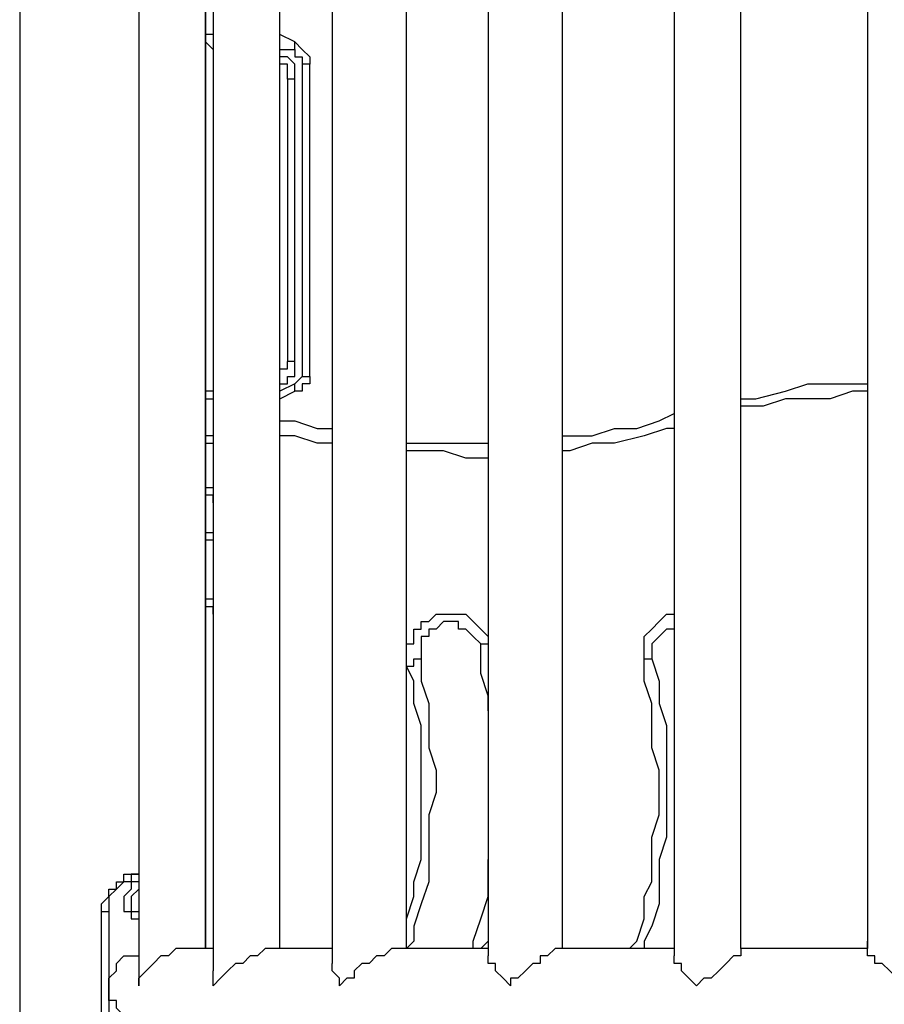
# Model space of a CAD drawing. Units: millimetres. Extents: x 9 to 152, y 56 to 191.
# Drawn here: x 74 to 78, y 165 to 170 of the extents above; entities that cross this region are included whole.
import ezdxf

# ---------------------------------------------------------------- set-up
doc = ezdxf.new("R2010")
doc.units = ezdxf.units.MM
doc.header["$MEASUREMENT"] = 0
doc.layers.add('Ebene 1', color=7, linetype='Continuous', lineweight=0)

msp = doc.modelspace()

# ---------------------------------------------------------------- linework, layer by layer
at = {"layer": 'Ebene 1', "color": 18, "lineweight": 25, "true_color": 0x000000}
for points in [[(73.5189, 177.8353), (73.5189, 177.8353), (73.5189, 147.4964), (73.5189, 147.4964)], [(74.0833, 173.1433), (74.0833, 173.1433), (74.0833, 165.5233), (74.0833, 165.5233)], [(74.4361, 173.1081), (74.4361, 173.1081), (74.4361, 165.5586), (74.4361, 165.5586)], [(75.0006, 173.0728), (75.0006, 173.0728), (75.0006, 165.5939), (75.0006, 165.5939)], [(74.4008, 165.6644), (74.4008, 165.6644), (74.4008, 173.0022), (74.4008, 173.0022)], [(74.4008, 173.0022), (74.4008, 173.0022), (74.4008, 165.6644), (74.4008, 165.6644)], [(74.7536, 165.6644), (74.7536, 165.6644), (74.7536, 173.0022), (74.7536, 173.0022)], [(75.3533, 165.6644), (75.3533, 165.6644), (75.3533, 173.0022), (75.3533, 173.0022)], [(75.7414, 173.0375), (75.7414, 173.0375), (75.7414, 165.6292), (75.7414, 165.6292)], [(76.0942, 165.6644), (76.0942, 165.6644), (76.0942, 173.0022), (76.0942, 173.0022)], [(76.6233, 173.0375), (76.6233, 173.0375), (76.6233, 165.6292), (76.6233, 165.6292)], [(76.9408, 165.6644), (76.9408, 165.6644), (76.9408, 173.0022), (76.9408, 173.0022)], [(77.5406, 173.0022), (77.5406, 173.0022), (77.5406, 165.6644), (77.5406, 165.6644)], [(74.4361, 170.0036), (74.4361, 170.0036), (74.4008, 170.0036), (74.4008, 170.0036)], [(74.4008, 169.9683), (74.4008, 169.9683), (74.4361, 169.9331), (74.4361, 169.9331)], [(74.8242, 169.9683), (74.8242, 169.9683), (74.7536, 170.0036), (74.7536, 170.0036)], [(74.7536, 169.9331), (74.7536, 169.9331), (74.8242, 169.9331), (74.8242, 169.9331)], [(74.8594, 169.8625), (74.8594, 169.8625), (74.8594, 168.3808), (74.8594, 168.3808)], [(74.8947, 168.3808), (74.8947, 168.3808), (74.8947, 169.8625), (74.8947, 169.8625)], [(74.7889, 169.7919), (74.7889, 169.7919), (74.7889, 168.4514), (74.7889, 168.4514)], [(74.8242, 168.4514), (74.8242, 168.4514), (74.8242, 169.7919), (74.8242, 169.7919)], [(74.8242, 168.3456), (74.8242, 168.3456), (74.7536, 168.3103), (74.7536, 168.3103)], [(74.4361, 168.3103), (74.4361, 168.3103), (74.4008, 168.3103), (74.4008, 168.3103)], [(74.4008, 168.275), (74.4008, 168.275), (74.4361, 168.275), (74.4361, 168.275)], [(74.7536, 168.275), (74.7536, 168.275), (74.8242, 168.3103), (74.8242, 168.3103)], [(74.4361, 168.0986), (74.4361, 168.0986), (74.4008, 168.0986), (74.4008, 168.0986)], [(74.4008, 168.0633), (74.4008, 168.0633), (74.4361, 168.0633), (74.4361, 168.0633)], [(74.4361, 167.64), (74.4361, 167.64), (74.4361, 167.64), (74.4361, 167.64)], [(74.4361, 167.6047), (74.4361, 167.6047), (74.4361, 167.3225), (74.4361, 167.3225)], [(74.4361, 167.6047), (74.4361, 167.6047), (74.4361, 167.6047), (74.4361, 167.6047)], [(74.4361, 167.3225), (74.4361, 167.3225), (74.4361, 167.3225), (74.4361, 167.3225)], [(74.4361, 167.2519), (74.4361, 167.2519), (74.4361, 167.2519), (74.4361, 167.2519)], [(73.9069, 165.1353), (73.9069, 165.1353), (73.9069, 165.8408), (73.9069, 165.8408)], [(73.9422, 165.8408), (73.9422, 165.8408), (73.9422, 165.1353), (73.9422, 165.1353)], [(77.5406, 165.6644), (77.5406, 165.6644), (77.5406, 165.6997), (77.5406, 165.6997)]]:
    msp.add_open_spline(points, degree=3, dxfattribs=at)
for points, knots in [([(74.8242, 169.9331), (74.8242, 169.9331), (74.8242, 169.9331), (74.8242, 169.9331), (74.8242, 169.9331), (74.8242, 169.9683), (74.8242, 169.9683)], [0, 0, 0, 0, 1, 1, 1, 2, 2, 2, 2]), ([(74.8242, 169.9683), (74.8242, 169.9683), (74.8594, 169.9331), (74.8594, 169.9331), (74.8594, 169.9331), (74.8947, 169.8978), (74.8947, 169.8978), (74.8947, 169.8978), (74.8947, 169.8625), (74.8947, 169.8625)], [0, 0, 0, 0, 1, 1, 1, 2, 2, 2, 3, 3, 3, 3]), ([(74.8242, 169.9331), (74.8242, 169.9331), (74.8242, 169.9331), (74.8242, 169.9331), (74.8242, 169.9331), (74.8242, 169.8978), (74.8242, 169.8978), (74.8242, 169.8978), (74.8594, 169.8978), (74.8594, 169.8978), (74.8594, 169.8978), (74.8594, 169.8625), (74.8594, 169.8625)], [0, 0, 0, 0, 1, 1, 1, 2, 2, 2, 3, 3, 3, 4, 4, 4, 4]), ([(74.8242, 169.7919), (74.8242, 169.7919), (74.8242, 169.8272), (74.8242, 169.8272), (74.8242, 169.8272), (74.8242, 169.8625), (74.8242, 169.8625), (74.8242, 169.8625), (74.7889, 169.8978), (74.7889, 169.8978), (74.7889, 169.8978), (74.7536, 169.8978), (74.7536, 169.8978)], [0, 0, 0, 0, 1, 1, 1, 2, 2, 2, 3, 3, 3, 4, 4, 4, 4]), ([(74.7889, 169.7919), (74.7889, 169.7919), (74.7889, 169.8272), (74.7889, 169.8272), (74.7889, 169.8272), (74.7889, 169.8625), (74.7889, 169.8625), (74.7889, 169.8625), (74.7536, 169.8625), (74.7536, 169.8625)], [0, 0, 0, 0, 1, 1, 1, 2, 2, 2, 3, 3, 3, 3]), ([(74.8947, 169.8625), (74.8947, 169.8625), (74.8947, 169.8625), (74.8947, 169.8625), (74.8947, 169.8625), (74.8594, 169.8625), (74.8594, 169.8625)], [0, 0, 0, 0, 1, 1, 1, 2, 2, 2, 2]), ([(74.8242, 169.7919), (74.8242, 169.7919), (74.8242, 169.7919), (74.8242, 169.7919), (74.8242, 169.7919), (74.7889, 169.7919), (74.7889, 169.7919)], [0, 0, 0, 0, 1, 1, 1, 2, 2, 2, 2]), ([(74.7536, 168.4161), (74.7536, 168.4161), (74.7889, 168.4161), (74.7889, 168.4161), (74.7889, 168.4161), (74.7889, 168.4514), (74.7889, 168.4514)], [0, 0, 0, 0, 1, 1, 1, 2, 2, 2, 2]), ([(74.7536, 168.3456), (74.7536, 168.3456), (74.7889, 168.3456), (74.7889, 168.3456), (74.7889, 168.3456), (74.7889, 168.3808), (74.7889, 168.3808), (74.7889, 168.3808), (74.8242, 168.3808), (74.8242, 168.3808), (74.8242, 168.3808), (74.8242, 168.4161), (74.8242, 168.4161), (74.8242, 168.4161), (74.8242, 168.4514), (74.8242, 168.4514)], [0, 0, 0, 0, 1, 1, 1, 2, 2, 2, 3, 3, 3, 4, 4, 4, 5, 5, 5, 5]), ([(74.8242, 168.4514), (74.8242, 168.4514), (74.8242, 168.4514), (74.8242, 168.4514), (74.8242, 168.4514), (74.7889, 168.4514), (74.7889, 168.4514)], [0, 0, 0, 0, 1, 1, 1, 2, 2, 2, 2]), ([(74.8594, 168.3808), (74.8594, 168.3808), (74.8594, 168.3808), (74.8594, 168.3808), (74.8594, 168.3808), (74.8242, 168.3456), (74.8242, 168.3456)], [0, 0, 0, 0, 1, 1, 1, 2, 2, 2, 2]), ([(74.8947, 168.3808), (74.8947, 168.3808), (74.8947, 168.3808), (74.8947, 168.3808), (74.8947, 168.3808), (74.8947, 168.3456), (74.8947, 168.3456), (74.8947, 168.3456), (74.8594, 168.3456), (74.8594, 168.3456), (74.8594, 168.3456), (74.8594, 168.3103), (74.8594, 168.3103), (74.8594, 168.3103), (74.8242, 168.3103), (74.8242, 168.3103)], [0, 0, 0, 0, 1, 1, 1, 2, 2, 2, 3, 3, 3, 4, 4, 4, 5, 5, 5, 5]), ([(74.8594, 168.3808), (74.8594, 168.3808), (74.8594, 168.3808), (74.8594, 168.3808), (74.8594, 168.3808), (74.8947, 168.3808), (74.8947, 168.3808)], [0, 0, 0, 0, 1, 1, 1, 2, 2, 2, 2]), ([(74.8242, 168.3103), (74.8242, 168.3103), (74.8242, 168.3103), (74.8242, 168.3103), (74.8242, 168.3103), (74.8242, 168.3456), (74.8242, 168.3456)], [0, 0, 0, 0, 1, 1, 1, 2, 2, 2, 2]), ([(76.9408, 168.275), (76.9408, 168.275), (77.0114, 168.275), (77.0114, 168.275), (77.0114, 168.275), (77.1525, 168.3103), (77.1525, 168.3103), (77.1525, 168.3103), (77.2583, 168.3456), (77.2583, 168.3456), (77.2583, 168.3456), (77.3642, 168.3456), (77.3642, 168.3456), (77.3642, 168.3456), (77.47, 168.3456), (77.47, 168.3456), (77.47, 168.3456), (77.5406, 168.3456), (77.5406, 168.3456)], [0, 0, 0, 0, 1, 1, 1, 2, 2, 2, 3, 3, 3, 4, 4, 4, 5, 5, 5, 6, 6, 6, 6]), ([(77.5406, 168.3103), (77.5406, 168.3103), (77.47, 168.3103), (77.47, 168.3103), (77.47, 168.3103), (77.3642, 168.275), (77.3642, 168.275), (77.3642, 168.275), (77.2583, 168.275), (77.2583, 168.275), (77.2583, 168.275), (77.1525, 168.275), (77.1525, 168.275), (77.1525, 168.275), (77.0467, 168.2397), (77.0467, 168.2397), (77.0467, 168.2397), (76.9408, 168.2397), (76.9408, 168.2397)], [0, 0, 0, 0, 1, 1, 1, 2, 2, 2, 3, 3, 3, 4, 4, 4, 5, 5, 5, 6, 6, 6, 6]), ([(76.0942, 168.0986), (76.0942, 168.0986), (76.0942, 168.0986), (76.0942, 168.0986), (76.0942, 168.0986), (76.2353, 168.0986), (76.2353, 168.0986), (76.2353, 168.0986), (76.3411, 168.1339), (76.3411, 168.1339), (76.3411, 168.1339), (76.4469, 168.1339), (76.4469, 168.1339), (76.4469, 168.1339), (76.5528, 168.1692), (76.5528, 168.1692), (76.5528, 168.1692), (76.6233, 168.2044), (76.6233, 168.2044)], [0, 0, 0, 0, 1, 1, 1, 2, 2, 2, 3, 3, 3, 4, 4, 4, 5, 5, 5, 6, 6, 6, 6]), ([(74.7536, 168.1692), (74.7536, 168.1692), (74.8242, 168.1692), (74.8242, 168.1692), (74.8242, 168.1692), (74.93, 168.1339), (74.93, 168.1339), (74.93, 168.1339), (75.0006, 168.1339), (75.0006, 168.1339)], [0, 0, 0, 0, 1, 1, 1, 2, 2, 2, 3, 3, 3, 3]), ([(75.0006, 168.0633), (75.0006, 168.0633), (74.93, 168.0633), (74.93, 168.0633), (74.93, 168.0633), (74.8242, 168.0986), (74.8242, 168.0986), (74.8242, 168.0986), (74.7536, 168.0986), (74.7536, 168.0986)], [0, 0, 0, 0, 1, 1, 1, 2, 2, 2, 3, 3, 3, 3]), ([(76.6233, 168.1339), (76.6233, 168.1339), (76.5881, 168.1339), (76.5881, 168.1339), (76.5881, 168.1339), (76.4822, 168.0986), (76.4822, 168.0986), (76.4822, 168.0986), (76.3411, 168.0633), (76.3411, 168.0633), (76.3411, 168.0633), (76.2353, 168.0633), (76.2353, 168.0633), (76.2353, 168.0633), (76.1294, 168.0281), (76.1294, 168.0281), (76.1294, 168.0281), (76.0942, 168.0281), (76.0942, 168.0281)], [0, 0, 0, 0, 1, 1, 1, 2, 2, 2, 3, 3, 3, 4, 4, 4, 5, 5, 5, 6, 6, 6, 6]), ([(75.3533, 168.0633), (75.3533, 168.0633), (75.3886, 168.0633), (75.3886, 168.0633), (75.3886, 168.0633), (75.5297, 168.0633), (75.5297, 168.0633), (75.5297, 168.0633), (75.6356, 168.0633), (75.6356, 168.0633), (75.6356, 168.0633), (75.7414, 168.0633), (75.7414, 168.0633)], [0, 0, 0, 0, 1, 1, 1, 2, 2, 2, 3, 3, 3, 4, 4, 4, 4]), ([(75.7414, 167.9928), (75.7414, 167.9928), (75.6356, 167.9928), (75.6356, 167.9928), (75.6356, 167.9928), (75.5297, 168.0281), (75.5297, 168.0281), (75.5297, 168.0281), (75.3886, 168.0281), (75.3886, 168.0281), (75.3886, 168.0281), (75.3533, 168.0281), (75.3533, 168.0281)], [0, 0, 0, 0, 1, 1, 1, 2, 2, 2, 3, 3, 3, 4, 4, 4, 4]), ([(74.4361, 167.7811), (74.4361, 167.7811), (74.4361, 167.7811), (74.4361, 167.7811), (74.4361, 167.7811), (74.4361, 167.8164), (74.4361, 167.8164), (74.4361, 167.8164), (74.4008, 167.8164), (74.4008, 167.8164), (74.4008, 167.8164), (74.4008, 167.8517), (74.4008, 167.8517)], [0, 0, 0, 0, 1, 1, 1, 2, 2, 2, 3, 3, 3, 4, 4, 4, 4]), ([(74.4361, 167.8517), (74.4361, 167.8517), (74.4361, 167.8517), (74.4361, 167.8517), (74.4361, 167.8517), (74.4008, 167.8517), (74.4008, 167.8517)], [0, 0, 0, 0, 1, 1, 1, 2, 2, 2, 2]), ([(74.4008, 167.64), (74.4008, 167.64), (74.4008, 167.64), (74.4008, 167.64), (74.4008, 167.64), (74.4361, 167.64), (74.4361, 167.64)], [0, 0, 0, 0, 1, 1, 1, 2, 2, 2, 2]), ([(74.4361, 167.64), (74.4361, 167.64), (74.4361, 167.64), (74.4361, 167.64), (74.4361, 167.64), (74.4361, 167.6047), (74.4361, 167.6047)], [0, 0, 0, 0, 1, 1, 1, 2, 2, 2, 2]), ([(74.4008, 167.6047), (74.4008, 167.6047), (74.4008, 167.6047), (74.4008, 167.6047), (74.4008, 167.6047), (74.4361, 167.6047), (74.4361, 167.6047)], [0, 0, 0, 0, 1, 1, 1, 2, 2, 2, 2]), ([(74.4361, 167.3225), (74.4361, 167.3225), (74.4361, 167.3225), (74.4361, 167.3225), (74.4361, 167.3225), (74.4008, 167.3225), (74.4008, 167.3225)], [0, 0, 0, 0, 1, 1, 1, 2, 2, 2, 2]), ([(74.4361, 167.3225), (74.4361, 167.3225), (74.4361, 167.3225), (74.4361, 167.3225), (74.4361, 167.3225), (74.4361, 167.2872), (74.4361, 167.2872), (74.4361, 167.2872), (74.4361, 167.2519), (74.4361, 167.2519)], [0, 0, 0, 0, 1, 1, 1, 2, 2, 2, 3, 3, 3, 3]), ([(74.4361, 167.2519), (74.4361, 167.2519), (74.4361, 167.2519), (74.4361, 167.2519), (74.4361, 167.2519), (74.4361, 167.2872), (74.4361, 167.2872), (74.4361, 167.2872), (74.4008, 167.2872), (74.4008, 167.2872)], [0, 0, 0, 0, 1, 1, 1, 2, 2, 2, 3, 3, 3, 3]), ([(75.3533, 167.005), (75.3533, 167.005), (75.3533, 167.0403), (75.3533, 167.0403), (75.3533, 167.0403), (75.3533, 167.0756), (75.3533, 167.0756), (75.3533, 167.0756), (75.3533, 167.1108), (75.3533, 167.1108), (75.3533, 167.1108), (75.3886, 167.1108), (75.3886, 167.1108), (75.3886, 167.1108), (75.3886, 167.1461), (75.3886, 167.1461), (75.3886, 167.1461), (75.3886, 167.1814), (75.3886, 167.1814), (75.3886, 167.1814), (75.4239, 167.1814), (75.4239, 167.1814), (75.4239, 167.1814), (75.4239, 167.2167), (75.4239, 167.2167), (75.4239, 167.2167), (75.4592, 167.2167), (75.4592, 167.2167), (75.4592, 167.2167), (75.4944, 167.2519), (75.4944, 167.2519), (75.4944, 167.2519), (75.5297, 167.2519), (75.5297, 167.2519), (75.5297, 167.2519), (75.565, 167.2519), (75.565, 167.2519), (75.565, 167.2519), (75.6003, 167.2519), (75.6003, 167.2519), (75.6003, 167.2519), (75.6356, 167.2519), (75.6356, 167.2519), (75.6356, 167.2519), (75.6708, 167.2167), (75.6708, 167.2167), (75.6708, 167.2167), (75.7061, 167.1814), (75.7061, 167.1814), (75.7061, 167.1814), (75.7414, 167.1461), (75.7414, 167.1461), (75.7414, 167.1461), (75.7414, 167.1108), (75.7414, 167.1108)], [0, 0, 0, 0, 1, 1, 1, 2, 2, 2, 3, 3, 3, 4, 4, 4, 5, 5, 5, 6, 6, 6, 7, 7, 7, 8, 8, 8, 9, 9, 9, 10, 10, 10, 11, 11, 11, 12, 12, 12, 13, 13, 13, 14, 14, 14, 15, 15, 15, 16, 16, 16, 17, 17, 17, 18, 18, 18, 18]), ([(76.4822, 167.005), (76.4822, 167.005), (76.4822, 167.0403), (76.4822, 167.0403), (76.4822, 167.0403), (76.4822, 167.0756), (76.4822, 167.0756), (76.4822, 167.0756), (76.4822, 167.1108), (76.4822, 167.1108), (76.4822, 167.1108), (76.4822, 167.1461), (76.4822, 167.1461), (76.4822, 167.1461), (76.5175, 167.1814), (76.5175, 167.1814), (76.5175, 167.1814), (76.5528, 167.2167), (76.5528, 167.2167), (76.5528, 167.2167), (76.5881, 167.2519), (76.5881, 167.2519), (76.5881, 167.2519), (76.6233, 167.2519), (76.6233, 167.2519)], [0, 0, 0, 0, 1, 1, 1, 2, 2, 2, 3, 3, 3, 4, 4, 4, 5, 5, 5, 6, 6, 6, 7, 7, 7, 8, 8, 8, 8]), ([(75.7061, 167.0756), (75.7061, 167.0756), (75.7061, 167.1108), (75.7061, 167.1108), (75.7061, 167.1108), (75.6708, 167.1461), (75.6708, 167.1461), (75.6708, 167.1461), (75.6356, 167.1814), (75.6356, 167.1814), (75.6356, 167.1814), (75.6003, 167.1814), (75.6003, 167.1814), (75.6003, 167.1814), (75.6003, 167.2167), (75.6003, 167.2167), (75.6003, 167.2167), (75.565, 167.2167), (75.565, 167.2167), (75.565, 167.2167), (75.5297, 167.2167), (75.5297, 167.2167), (75.5297, 167.2167), (75.4944, 167.1814), (75.4944, 167.1814), (75.4944, 167.1814), (75.4592, 167.1814), (75.4592, 167.1814), (75.4592, 167.1814), (75.4592, 167.1461), (75.4592, 167.1461), (75.4592, 167.1461), (75.4239, 167.1461), (75.4239, 167.1461), (75.4239, 167.1461), (75.4239, 167.1108), (75.4239, 167.1108), (75.4239, 167.1108), (75.4239, 167.0756), (75.4239, 167.0756), (75.4239, 167.0756), (75.4239, 167.0403), (75.4239, 167.0403)], [0, 0, 0, 0, 1, 1, 1, 2, 2, 2, 3, 3, 3, 4, 4, 4, 5, 5, 5, 6, 6, 6, 7, 7, 7, 8, 8, 8, 9, 9, 9, 10, 10, 10, 11, 11, 11, 12, 12, 12, 13, 13, 13, 14, 14, 14, 14]), ([(76.6233, 167.1814), (76.6233, 167.1814), (76.6233, 167.1814), (76.6233, 167.1814), (76.6233, 167.1814), (76.5881, 167.1814), (76.5881, 167.1814), (76.5881, 167.1814), (76.5528, 167.1461), (76.5528, 167.1461), (76.5528, 167.1461), (76.5175, 167.1108), (76.5175, 167.1108), (76.5175, 167.1108), (76.5175, 167.0756), (76.5175, 167.0756), (76.5175, 167.0756), (76.5175, 167.0403), (76.5175, 167.0403)], [0, 0, 0, 0, 1, 1, 1, 2, 2, 2, 3, 3, 3, 4, 4, 4, 5, 5, 5, 6, 6, 6, 6]), ([(75.7061, 167.0756), (75.7061, 167.0756), (75.7061, 167.0756), (75.7061, 167.0756), (75.7061, 167.0756), (75.7061, 167.1108), (75.7061, 167.1108), (75.7061, 167.1108), (75.7414, 167.1108), (75.7414, 167.1108)], [0, 0, 0, 0, 1, 1, 1, 2, 2, 2, 3, 3, 3, 3]), ([(75.7414, 166.7933), (75.7414, 166.7933), (75.7414, 166.8639), (75.7414, 166.8639), (75.7414, 166.8639), (75.7061, 166.9697), (75.7061, 166.9697), (75.7061, 166.9697), (75.7061, 167.0756), (75.7061, 167.0756)], [0, 0, 0, 0, 1, 1, 1, 2, 2, 2, 3, 3, 3, 3]), ([(75.3533, 167.005), (75.3533, 167.005), (75.3886, 167.005), (75.3886, 167.005), (75.3886, 167.005), (75.3886, 167.0403), (75.3886, 167.0403), (75.3886, 167.0403), (75.4239, 167.0403), (75.4239, 167.0403)], [0, 0, 0, 0, 1, 1, 1, 2, 2, 2, 3, 3, 3, 3]), ([(75.4239, 167.0403), (75.4239, 167.0403), (75.4239, 166.9344), (75.4239, 166.9344), (75.4239, 166.9344), (75.4592, 166.8286), (75.4592, 166.8286), (75.4592, 166.8286), (75.4592, 166.7228), (75.4592, 166.7228), (75.4592, 166.7228), (75.4592, 166.6169), (75.4592, 166.6169), (75.4592, 166.6169), (75.4944, 166.5111), (75.4944, 166.5111), (75.4944, 166.5111), (75.4944, 166.4053), (75.4944, 166.4053), (75.4944, 166.4053), (75.4592, 166.2994), (75.4592, 166.2994), (75.4592, 166.2994), (75.4592, 166.1936), (75.4592, 166.1936), (75.4592, 166.1936), (75.4592, 166.0878), (75.4592, 166.0878), (75.4592, 166.0878), (75.4592, 165.9819), (75.4592, 165.9819), (75.4592, 165.9819), (75.4239, 165.8761), (75.4239, 165.8761), (75.4239, 165.8761), (75.3886, 165.7703), (75.3886, 165.7703), (75.3886, 165.7703), (75.3886, 165.6997), (75.3886, 165.6997), (75.3886, 165.6997), (75.3533, 165.6644), (75.3533, 165.6644)], [0, 0, 0, 0, 1, 1, 1, 2, 2, 2, 3, 3, 3, 4, 4, 4, 5, 5, 5, 6, 6, 6, 7, 7, 7, 8, 8, 8, 9, 9, 9, 10, 10, 10, 11, 11, 11, 12, 12, 12, 13, 13, 13, 14, 14, 14, 14]), ([(76.4822, 167.005), (76.4822, 167.005), (76.4822, 167.005), (76.4822, 167.005), (76.4822, 167.005), (76.4822, 167.0403), (76.4822, 167.0403), (76.4822, 167.0403), (76.5175, 167.0403), (76.5175, 167.0403)], [0, 0, 0, 0, 1, 1, 1, 2, 2, 2, 3, 3, 3, 3]), ([(76.5175, 167.0403), (76.5175, 167.0403), (76.5528, 166.9344), (76.5528, 166.9344), (76.5528, 166.9344), (76.5528, 166.8286), (76.5528, 166.8286), (76.5528, 166.8286), (76.5881, 166.7228), (76.5881, 166.7228), (76.5881, 166.7228), (76.5881, 166.6169), (76.5881, 166.6169), (76.5881, 166.6169), (76.5881, 166.5111), (76.5881, 166.5111), (76.5881, 166.5111), (76.5881, 166.4053), (76.5881, 166.4053), (76.5881, 166.4053), (76.5881, 166.2994), (76.5881, 166.2994), (76.5881, 166.2994), (76.5881, 166.1936), (76.5881, 166.1936), (76.5881, 166.1936), (76.5528, 166.0878), (76.5528, 166.0878), (76.5528, 166.0878), (76.5528, 165.9819), (76.5528, 165.9819), (76.5528, 165.9819), (76.5528, 165.8761), (76.5528, 165.8761), (76.5528, 165.8761), (76.5175, 165.7703), (76.5175, 165.7703), (76.5175, 165.7703), (76.4822, 165.6997), (76.4822, 165.6997), (76.4822, 165.6997), (76.4822, 165.6644), (76.4822, 165.6644)], [0, 0, 0, 0, 1, 1, 1, 2, 2, 2, 3, 3, 3, 4, 4, 4, 5, 5, 5, 6, 6, 6, 7, 7, 7, 8, 8, 8, 9, 9, 9, 10, 10, 10, 11, 11, 11, 12, 12, 12, 13, 13, 13, 14, 14, 14, 14]), ([(75.3533, 165.735), (75.3533, 165.735), (75.3533, 165.8056), (75.3533, 165.8056), (75.3533, 165.8056), (75.3886, 165.9114), (75.3886, 165.9114), (75.3886, 165.9114), (75.3886, 165.9819), (75.3886, 165.9819), (75.3886, 165.9819), (75.4239, 166.0878), (75.4239, 166.0878), (75.4239, 166.0878), (75.4239, 166.1936), (75.4239, 166.1936), (75.4239, 166.1936), (75.4239, 166.2994), (75.4239, 166.2994), (75.4239, 166.2994), (75.4239, 166.4053), (75.4239, 166.4053), (75.4239, 166.4053), (75.4239, 166.5111), (75.4239, 166.5111), (75.4239, 166.5111), (75.4239, 166.6169), (75.4239, 166.6169), (75.4239, 166.6169), (75.4239, 166.7228), (75.4239, 166.7228), (75.4239, 166.7228), (75.3886, 166.8286), (75.3886, 166.8286), (75.3886, 166.8286), (75.3886, 166.9344), (75.3886, 166.9344), (75.3886, 166.9344), (75.3533, 167.005), (75.3533, 167.005)], [0, 0, 0, 0, 1, 1, 1, 2, 2, 2, 3, 3, 3, 4, 4, 4, 5, 5, 5, 6, 6, 6, 7, 7, 7, 8, 8, 8, 9, 9, 9, 10, 10, 10, 11, 11, 11, 12, 12, 12, 13, 13, 13, 13]), ([(76.4117, 165.6644), (76.4117, 165.6644), (76.4469, 165.6997), (76.4469, 165.6997), (76.4469, 165.6997), (76.4822, 165.8056), (76.4822, 165.8056), (76.4822, 165.8056), (76.4822, 165.9114), (76.4822, 165.9114), (76.4822, 165.9114), (76.5175, 165.9819), (76.5175, 165.9819), (76.5175, 165.9819), (76.5175, 166.0878), (76.5175, 166.0878), (76.5175, 166.0878), (76.5175, 166.1936), (76.5175, 166.1936), (76.5175, 166.1936), (76.5528, 166.2994), (76.5528, 166.2994), (76.5528, 166.2994), (76.5528, 166.4053), (76.5528, 166.4053), (76.5528, 166.4053), (76.5528, 166.5111), (76.5528, 166.5111), (76.5528, 166.5111), (76.5175, 166.6169), (76.5175, 166.6169), (76.5175, 166.6169), (76.5175, 166.7228), (76.5175, 166.7228), (76.5175, 166.7228), (76.5175, 166.8286), (76.5175, 166.8286), (76.5175, 166.8286), (76.4822, 166.9344), (76.4822, 166.9344), (76.4822, 166.9344), (76.4822, 167.005), (76.4822, 167.005)], [0, 0, 0, 0, 1, 1, 1, 2, 2, 2, 3, 3, 3, 4, 4, 4, 5, 5, 5, 6, 6, 6, 7, 7, 7, 8, 8, 8, 9, 9, 9, 10, 10, 10, 11, 11, 11, 12, 12, 12, 13, 13, 13, 14, 14, 14, 14]), ([(75.6708, 165.6644), (75.6708, 165.6644), (75.6708, 165.6997), (75.6708, 165.6997), (75.6708, 165.6997), (75.7061, 165.8056), (75.7061, 165.8056), (75.7061, 165.8056), (75.7414, 165.9114), (75.7414, 165.9114), (75.7414, 165.9114), (75.7414, 166.0172), (75.7414, 166.0172), (75.7414, 166.0172), (75.7414, 166.0878), (75.7414, 166.0878)], [0, 0, 0, 0, 1, 1, 1, 2, 2, 2, 3, 3, 3, 4, 4, 4, 5, 5, 5, 5]), ([(73.9069, 165.8408), (73.9069, 165.8408), (73.9069, 165.8761), (73.9069, 165.8761), (73.9069, 165.8761), (73.9422, 165.9114), (73.9422, 165.9114), (73.9422, 165.9114), (73.9422, 165.9467), (73.9422, 165.9467), (73.9422, 165.9467), (73.9775, 165.9467), (73.9775, 165.9467), (73.9775, 165.9467), (73.9775, 165.9819), (73.9775, 165.9819), (73.9775, 165.9819), (74.0128, 165.9819), (74.0128, 165.9819), (74.0128, 165.9819), (74.0128, 166.0172), (74.0128, 166.0172), (74.0128, 166.0172), (74.0481, 166.0172), (74.0481, 166.0172), (74.0481, 166.0172), (74.0833, 166.0172), (74.0833, 166.0172)], [0, 0, 0, 0, 1, 1, 1, 2, 2, 2, 3, 3, 3, 4, 4, 4, 5, 5, 5, 6, 6, 6, 7, 7, 7, 8, 8, 8, 9, 9, 9, 9]), ([(74.0833, 166.0172), (74.0833, 166.0172), (74.0481, 166.0172), (74.0481, 166.0172), (74.0481, 166.0172), (74.0481, 165.9819), (74.0481, 165.9819), (74.0481, 165.9819), (74.0128, 165.9819), (74.0128, 165.9819), (74.0128, 165.9819), (73.9775, 165.9467), (73.9775, 165.9467), (73.9775, 165.9467), (73.9422, 165.9114), (73.9422, 165.9114), (73.9422, 165.9114), (73.9422, 165.8761), (73.9422, 165.8761), (73.9422, 165.8761), (73.9422, 165.8408), (73.9422, 165.8408)], [0, 0, 0, 0, 1, 1, 1, 2, 2, 2, 3, 3, 3, 4, 4, 4, 5, 5, 5, 6, 6, 6, 7, 7, 7, 7]), ([(74.0833, 165.9819), (74.0833, 165.9819), (74.0481, 165.9819), (74.0481, 165.9819), (74.0481, 165.9819), (74.0481, 165.9467), (74.0481, 165.9467), (74.0481, 165.9467), (74.0128, 165.9114), (74.0128, 165.9114), (74.0128, 165.9114), (74.0128, 165.8761), (74.0128, 165.8761)], [0, 0, 0, 0, 1, 1, 1, 2, 2, 2, 3, 3, 3, 4, 4, 4, 4]), ([(74.0833, 165.9467), (74.0833, 165.9467), (74.0481, 165.9114), (74.0481, 165.9114), (74.0481, 165.9114), (74.0481, 165.8761), (74.0481, 165.8761)], [0, 0, 0, 0, 1, 1, 1, 2, 2, 2, 2]), ([(74.0128, 165.8761), (74.0128, 165.8761), (74.0128, 165.8761), (74.0128, 165.8761), (74.0128, 165.8761), (74.0128, 165.8408), (74.0128, 165.8408), (74.0128, 165.8408), (74.0481, 165.8408), (74.0481, 165.8408), (74.0481, 165.8408), (74.0481, 165.8056), (74.0481, 165.8056), (74.0481, 165.8056), (74.0833, 165.8056), (74.0833, 165.8056)], [0, 0, 0, 0, 1, 1, 1, 2, 2, 2, 3, 3, 3, 4, 4, 4, 5, 5, 5, 5]), ([(74.0481, 165.8761), (74.0481, 165.8761), (74.0481, 165.8761), (74.0481, 165.8761), (74.0481, 165.8761), (74.0481, 165.8408), (74.0481, 165.8408), (74.0481, 165.8408), (74.0833, 165.8408), (74.0833, 165.8408)], [0, 0, 0, 0, 1, 1, 1, 2, 2, 2, 3, 3, 3, 3]), ([(73.9069, 165.8408), (73.9069, 165.8408), (73.9069, 165.8408), (73.9069, 165.8408), (73.9069, 165.8408), (73.9422, 165.8408), (73.9422, 165.8408)], [0, 0, 0, 0, 1, 1, 1, 2, 2, 2, 2]), ([(75.7414, 165.7703), (75.7414, 165.7703), (75.7414, 165.6997), (75.7414, 165.6997), (75.7414, 165.6997), (75.7061, 165.6644), (75.7061, 165.6644)], [0, 0, 0, 0, 1, 1, 1, 2, 2, 2, 2]), ([(74.295, 165.6644), (74.295, 165.6644), (74.2597, 165.6644), (74.2597, 165.6644), (74.2597, 165.6644), (74.2244, 165.6292), (74.2244, 165.6292), (74.2244, 165.6292), (74.1892, 165.6292), (74.1892, 165.6292), (74.1892, 165.6292), (74.1539, 165.5939), (74.1539, 165.5939), (74.1539, 165.5939), (74.1186, 165.5586), (74.1186, 165.5586), (74.1186, 165.5586), (74.0833, 165.5233), (74.0833, 165.5233), (74.0833, 165.5233), (74.0833, 165.4881), (74.0833, 165.4881)], [0, 0, 0, 0, 1, 1, 1, 2, 2, 2, 3, 3, 3, 4, 4, 4, 5, 5, 5, 6, 6, 6, 7, 7, 7, 7]), ([(74.4361, 165.6644), (74.4361, 165.6644), (74.4008, 165.6644), (74.4008, 165.6644), (74.4008, 165.6644), (74.3656, 165.6644), (74.3656, 165.6644), (74.3656, 165.6644), (74.3303, 165.6644), (74.3303, 165.6644), (74.3303, 165.6644), (74.295, 165.6644), (74.295, 165.6644)], [0, 0, 0, 0, 1, 1, 1, 2, 2, 2, 3, 3, 3, 4, 4, 4, 4]), ([(74.6831, 165.6644), (74.6831, 165.6644), (74.6831, 165.6644), (74.6831, 165.6644), (74.6831, 165.6644), (74.6478, 165.6292), (74.6478, 165.6292), (74.6478, 165.6292), (74.6125, 165.6292), (74.6125, 165.6292), (74.6125, 165.6292), (74.5772, 165.5939), (74.5772, 165.5939), (74.5772, 165.5939), (74.5419, 165.5939), (74.5419, 165.5939), (74.5419, 165.5939), (74.5067, 165.5586), (74.5067, 165.5586), (74.5067, 165.5586), (74.4714, 165.5233), (74.4714, 165.5233), (74.4714, 165.5233), (74.4361, 165.4881), (74.4361, 165.4881)], [0, 0, 0, 0, 1, 1, 1, 2, 2, 2, 3, 3, 3, 4, 4, 4, 5, 5, 5, 6, 6, 6, 7, 7, 7, 8, 8, 8, 8]), ([(75.0006, 165.6644), (75.0006, 165.6644), (74.93, 165.6644), (74.93, 165.6644), (74.93, 165.6644), (74.8594, 165.6644), (74.8594, 165.6644), (74.8594, 165.6644), (74.7889, 165.6644), (74.7889, 165.6644), (74.7889, 165.6644), (74.7536, 165.6644), (74.7536, 165.6644), (74.7536, 165.6644), (74.6831, 165.6644), (74.6831, 165.6644)], [0, 0, 0, 0, 1, 1, 1, 2, 2, 2, 3, 3, 3, 4, 4, 4, 5, 5, 5, 5]), ([(75.2828, 165.6644), (75.2828, 165.6644), (75.2828, 165.6644), (75.2828, 165.6644), (75.2828, 165.6644), (75.2475, 165.6292), (75.2475, 165.6292), (75.2475, 165.6292), (75.2122, 165.6292), (75.2122, 165.6292), (75.2122, 165.6292), (75.1769, 165.5939), (75.1769, 165.5939), (75.1769, 165.5939), (75.1417, 165.5939), (75.1417, 165.5939), (75.1417, 165.5939), (75.1064, 165.5586), (75.1064, 165.5586), (75.1064, 165.5586), (75.1064, 165.5233), (75.1064, 165.5233), (75.1064, 165.5233), (75.0711, 165.5233), (75.0711, 165.5233), (75.0711, 165.5233), (75.0358, 165.4881), (75.0358, 165.4881)], [0, 0, 0, 0, 1, 1, 1, 2, 2, 2, 3, 3, 3, 4, 4, 4, 5, 5, 5, 6, 6, 6, 7, 7, 7, 8, 8, 8, 9, 9, 9, 9]), ([(75.7414, 165.6644), (75.7414, 165.6644), (75.7061, 165.6644), (75.7061, 165.6644), (75.7061, 165.6644), (75.6003, 165.6644), (75.6003, 165.6644), (75.6003, 165.6644), (75.4944, 165.6644), (75.4944, 165.6644), (75.4944, 165.6644), (75.4239, 165.6644), (75.4239, 165.6644), (75.4239, 165.6644), (75.3181, 165.6644), (75.3181, 165.6644), (75.3181, 165.6644), (75.2828, 165.6644), (75.2828, 165.6644)], [0, 0, 0, 0, 1, 1, 1, 2, 2, 2, 3, 3, 3, 4, 4, 4, 5, 5, 5, 6, 6, 6, 6]), ([(76.0589, 165.6644), (76.0589, 165.6644), (76.0589, 165.6644), (76.0589, 165.6644), (76.0589, 165.6644), (76.0236, 165.6292), (76.0236, 165.6292), (76.0236, 165.6292), (75.9883, 165.6292), (75.9883, 165.6292), (75.9883, 165.6292), (75.9883, 165.5939), (75.9883, 165.5939), (75.9883, 165.5939), (75.9531, 165.5939), (75.9531, 165.5939), (75.9531, 165.5939), (75.9178, 165.5586), (75.9178, 165.5586), (75.9178, 165.5586), (75.8825, 165.5233), (75.8825, 165.5233), (75.8825, 165.5233), (75.8472, 165.5233), (75.8472, 165.5233), (75.8472, 165.5233), (75.8472, 165.4881), (75.8472, 165.4881)], [0, 0, 0, 0, 1, 1, 1, 2, 2, 2, 3, 3, 3, 4, 4, 4, 5, 5, 5, 6, 6, 6, 7, 7, 7, 8, 8, 8, 9, 9, 9, 9]), ([(76.6233, 165.6644), (76.6233, 165.6644), (76.5881, 165.6644), (76.5881, 165.6644), (76.5881, 165.6644), (76.4822, 165.6644), (76.4822, 165.6644), (76.4822, 165.6644), (76.3764, 165.6644), (76.3764, 165.6644), (76.3764, 165.6644), (76.2706, 165.6644), (76.2706, 165.6644), (76.2706, 165.6644), (76.2, 165.6644), (76.2, 165.6644), (76.2, 165.6644), (76.0942, 165.6644), (76.0942, 165.6644), (76.0942, 165.6644), (76.0589, 165.6644), (76.0589, 165.6644)], [0, 0, 0, 0, 1, 1, 1, 2, 2, 2, 3, 3, 3, 4, 4, 4, 5, 5, 5, 6, 6, 6, 7, 7, 7, 7]), ([(76.9408, 165.6644), (76.9408, 165.6644), (76.9408, 165.6644), (76.9408, 165.6644), (76.9408, 165.6644), (76.9408, 165.6292), (76.9408, 165.6292), (76.9408, 165.6292), (76.9056, 165.6292), (76.9056, 165.6292), (76.9056, 165.6292), (76.8703, 165.5939), (76.8703, 165.5939), (76.8703, 165.5939), (76.835, 165.5586), (76.835, 165.5586), (76.835, 165.5586), (76.7997, 165.5233), (76.7997, 165.5233), (76.7997, 165.5233), (76.7644, 165.5233), (76.7644, 165.5233), (76.7644, 165.5233), (76.7292, 165.4881), (76.7292, 165.4881)], [0, 0, 0, 0, 1, 1, 1, 2, 2, 2, 3, 3, 3, 4, 4, 4, 5, 5, 5, 6, 6, 6, 7, 7, 7, 8, 8, 8, 8]), ([(77.5406, 165.6644), (77.5406, 165.6644), (77.5053, 165.6644), (77.5053, 165.6644), (77.5053, 165.6644), (77.3642, 165.6644), (77.3642, 165.6644), (77.3642, 165.6644), (77.2583, 165.6644), (77.2583, 165.6644), (77.2583, 165.6644), (77.1525, 165.6644), (77.1525, 165.6644), (77.1525, 165.6644), (77.0467, 165.6644), (77.0467, 165.6644), (77.0467, 165.6644), (76.9408, 165.6644), (76.9408, 165.6644)], [0, 0, 0, 0, 1, 1, 1, 2, 2, 2, 3, 3, 3, 4, 4, 4, 5, 5, 5, 6, 6, 6, 6]), ([(77.7169, 165.4881), (77.7169, 165.4881), (77.7169, 165.4881), (77.7169, 165.4881), (77.7169, 165.4881), (77.6817, 165.5233), (77.6817, 165.5233), (77.6817, 165.5233), (77.6464, 165.5586), (77.6464, 165.5586), (77.6464, 165.5586), (77.6111, 165.5939), (77.6111, 165.5939), (77.6111, 165.5939), (77.5758, 165.5939), (77.5758, 165.5939), (77.5758, 165.5939), (77.5758, 165.6292), (77.5758, 165.6292), (77.5758, 165.6292), (77.5406, 165.6292), (77.5406, 165.6292), (77.5406, 165.6292), (77.5406, 165.6644), (77.5406, 165.6644)], [0, 0, 0, 0, 1, 1, 1, 2, 2, 2, 3, 3, 3, 4, 4, 4, 5, 5, 5, 6, 6, 6, 7, 7, 7, 8, 8, 8, 8]), ([(73.9422, 165.4881), (73.9422, 165.4881), (73.9422, 165.5233), (73.9422, 165.5233), (73.9422, 165.5233), (73.9775, 165.5586), (73.9775, 165.5586), (73.9775, 165.5586), (73.9775, 165.5939), (73.9775, 165.5939), (73.9775, 165.5939), (74.0128, 165.6292), (74.0128, 165.6292), (74.0128, 165.6292), (74.0481, 165.6292), (74.0481, 165.6292), (74.0481, 165.6292), (74.0833, 165.6292), (74.0833, 165.6292)], [0, 0, 0, 0, 1, 1, 1, 2, 2, 2, 3, 3, 3, 4, 4, 4, 5, 5, 5, 6, 6, 6, 6]), ([(75.8472, 165.4881), (75.8472, 165.4881), (75.8472, 165.4881), (75.8472, 165.4881), (75.8472, 165.4881), (75.8119, 165.5233), (75.8119, 165.5233), (75.8119, 165.5233), (75.7767, 165.5586), (75.7767, 165.5586), (75.7767, 165.5586), (75.7767, 165.5939), (75.7767, 165.5939), (75.7767, 165.5939), (75.7414, 165.5939), (75.7414, 165.5939), (75.7414, 165.5939), (75.7414, 165.6292), (75.7414, 165.6292)], [0, 0, 0, 0, 1, 1, 1, 2, 2, 2, 3, 3, 3, 4, 4, 4, 5, 5, 5, 6, 6, 6, 6]), ([(76.7292, 165.4881), (76.7292, 165.4881), (76.7292, 165.4881), (76.7292, 165.4881), (76.7292, 165.4881), (76.6939, 165.5233), (76.6939, 165.5233), (76.6939, 165.5233), (76.6586, 165.5586), (76.6586, 165.5586), (76.6586, 165.5586), (76.6586, 165.5939), (76.6586, 165.5939), (76.6586, 165.5939), (76.6233, 165.5939), (76.6233, 165.5939), (76.6233, 165.5939), (76.6233, 165.6292), (76.6233, 165.6292)], [0, 0, 0, 0, 1, 1, 1, 2, 2, 2, 3, 3, 3, 4, 4, 4, 5, 5, 5, 6, 6, 6, 6]), ([(75.0358, 165.4881), (75.0358, 165.4881), (75.0358, 165.4881), (75.0358, 165.4881), (75.0358, 165.4881), (75.0358, 165.5233), (75.0358, 165.5233), (75.0358, 165.5233), (75.0006, 165.5586), (75.0006, 165.5586), (75.0006, 165.5586), (75.0006, 165.5939), (75.0006, 165.5939)], [0, 0, 0, 0, 1, 1, 1, 2, 2, 2, 3, 3, 3, 4, 4, 4, 4]), ([(74.0833, 165.4881), (74.0833, 165.4881), (74.0833, 165.4881), (74.0833, 165.4881), (74.0833, 165.4881), (74.0833, 165.5233), (74.0833, 165.5233)], [0, 0, 0, 0, 1, 1, 1, 2, 2, 2, 2]), ([(74.4361, 165.4881), (74.4361, 165.4881), (74.4361, 165.4881), (74.4361, 165.4881), (74.4361, 165.4881), (74.4361, 165.5233), (74.4361, 165.5233), (74.4361, 165.5233), (74.4361, 165.5586), (74.4361, 165.5586)], [0, 0, 0, 0, 1, 1, 1, 2, 2, 2, 3, 3, 3, 3]), ([(74.1186, 165.3117), (74.1186, 165.3117), (74.0833, 165.3117), (74.0833, 165.3117), (74.0833, 165.3117), (74.0481, 165.3117), (74.0481, 165.3117), (74.0481, 165.3117), (74.0128, 165.3469), (74.0128, 165.3469), (74.0128, 165.3469), (73.9775, 165.3822), (73.9775, 165.3822), (73.9775, 165.3822), (73.9775, 165.4175), (73.9775, 165.4175), (73.9775, 165.4175), (73.9422, 165.4175), (73.9422, 165.4175), (73.9422, 165.4175), (73.9422, 165.4528), (73.9422, 165.4528), (73.9422, 165.4528), (73.9422, 165.4881), (73.9422, 165.4881)], [0, 0, 0, 0, 1, 1, 1, 2, 2, 2, 3, 3, 3, 4, 4, 4, 5, 5, 5, 6, 6, 6, 7, 7, 7, 8, 8, 8, 8])]:
    msp.add_open_spline(points, degree=3, knots=knots, dxfattribs=at)

doc.saveas('drawing.dxf')
